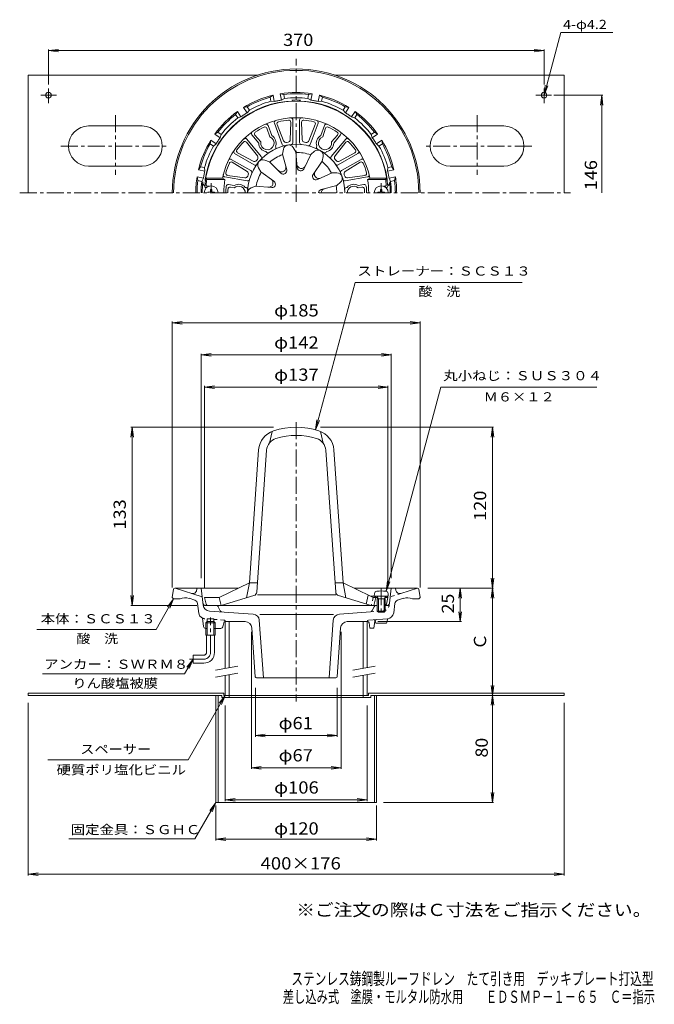
# Model space of a CAD drawing. Units: millimetres. Extents: x -240 to 234, y -347 to 388.
import ezdxf

# ---------------------------------------------------------------- set-up
doc = ezdxf.new("R2010")
doc.units = ezdxf.units.MM
doc.header["$LTSCALE"] = 3
for name, pattern in [('JWW_CENTER1', [6.773333, 4.233333, -0.846667, 0.846667, -0.846667]), ('JWW_DASHED1', [1.693333, 0.846667, -0.846667]), ('JWW_PHANTOM2', [13.546667, 10.16, -0.846667, 0.423333, -0.846667, 0.423333, -0.846667])]:
    doc.linetypes.add(name, pattern=pattern)
for name, color, linetype in [('0-A', 7, 'Continuous'), ('F-4ﾚｲﾔ', 7, 'Continuous'), ('F-5ﾚｲﾔ', 7, 'Continuous'), ('その他', 7, 'Continuous'), ('仕上', 7, 'Continuous'), ('寸法', 7, 'Continuous'), ('建具', 7, 'Continuous'), ('通り芯', 7, 'Continuous')]:
    doc.layers.add(name, color=color, linetype=linetype)
doc.styles.add('ＭＳ ゴシック', font='txt', dxfattribs={"height": 1})

msp = doc.modelspace()

# ---------------------------------------------------------------- linework, layer by layer
at = {"layer": '0-A', "color": 2, "linetype": 'Continuous', "lineweight": 9}
for p, q in [((-233.67, 346.36), (-233.67, 258.36)), ((-233.67, 346.36), (-62.17, 346.36)), ((-5.17, 346.36), (166.33, 346.36)), ((166.33, 346.36), (166.33, 258.36)), ((-212.55, 331.36), (-224.31, 331.36)), ((-218.67, 336.38), (-218.67, 325.4)), ((145.2, 331.36), (156.96, 331.36)), ((151.33, 336.38), (151.33, 325.4)), ((-188.67, 308.36), (-148.67, 308.36)), ((121.33, 308.36), (81.33, 308.36)), ((-188.67, 278.36), (-148.67, 278.36)), ((121.33, 278.36), (81.33, 278.36)), ((-233.67, -114.88), (-87.67, -114.88)), ((-233.67, -114.88), (-233.67, -116.48)), ((-233.67, -116.48), (-89.27, -116.48)), ((-93.67, -116.48), (-93.67, -196.48)), ((-92.07, -116.48), (-92.07, -196.48)), ((-89.27, -116.48), (-89.27, -118.08)), ((-87.67, -114.88), (-87.67, -116.48)), ((-83.67, -116.48), (-83.67, -118.08)), ((16.33, -116.48), (16.33, -118.08)), ((20.33, -114.88), (166.33, -114.88)), ((20.33, -114.88), (20.33, -116.48)), ((21.93, -116.48), (21.93, -118.08)), ((21.93, -116.48), (166.33, -116.48)), ((24.73, -116.48), (24.73, -196.48)), ((26.33, -116.48), (26.33, -196.48)), ((166.33, -114.88), (166.33, -116.48)), ((-89.27, -118.08), (21.93, -118.08)), ((-93.67, -196.48), (26.33, -196.48))]:
    msp.add_line(p, q, dxfattribs=at)
at = {"layer": '0-A', "color": 2, "linetype": 'JWW_CENTER1', "lineweight": 9}
for p, q in [((-168.67, 316.38), (-168.67, 271.88)), ((101.33, 316.38), (101.33, 271.88)), ((-209.49, 293.36), (-129.21, 293.36)), ((142.14, 293.36), (61.86, 293.36))]:
    msp.add_line(p, q, dxfattribs=at)
at = {"layer": '0-A', "color": 2, "linetype": 'Continuous', "lineweight": 9}
for centre in [(-218.67, 331.36), (151.33, 331.36)]:
    msp.add_circle(centre, 2.1, dxfattribs=at)
for centre, start, end in [((-188.67, 293.36), 90, 270), ((-148.67, 293.36), 270, 90), ((81.33, 293.36), 90, 270), ((121.33, 293.36), 270, 90)]:
    msp.add_arc(centre, 15, start, end, dxfattribs=at)
at = {"layer": 'その他', "color": 7, "linetype": 'Continuous', "lineweight": 9}
for p, q in [((195.27, 331.36), (158.64, 331.36)), ((194.37, 331.36), (193.39, 323.92)), ((194.37, 258.36), (194.37, 331.36)), ((194.37, 331.36), (195.35, 323.92)), ((-126.17, 161.52), (-118.74, 162.5)), ((-126.17, -35.98), (-126.17, 162.42)), ((58.83, 161.52), (51.39, 162.5)), ((58.83, -35.98), (58.83, 162.42)), ((-126.17, 161.52), (58.83, 161.52)), ((-126.17, 161.52), (-118.74, 160.54)), ((58.83, 161.52), (51.39, 160.54)), ((-104.67, 137.52), (-97.24, 138.5)), ((-104.67, -28.98), (-104.67, 138.42)), ((-104.67, 137.52), (37.33, 137.52)), ((-104.67, 137.52), (-97.24, 136.54)), ((37.33, 137.52), (29.89, 138.5)), ((37.33, 137.52), (29.89, 136.54)), ((37.33, -28.98), (37.33, 138.42)), ((-102.17, 113.52), (-94.74, 114.5)), ((-102.17, -35.98), (-102.17, 114.42)), ((-102.17, 113.52), (34.83, 113.52)), ((-102.17, 113.52), (-94.74, 112.54)), ((34.83, 113.52), (27.39, 114.5)), ((34.83, 113.52), (27.39, 112.54)), ((34.83, -35.98), (34.83, 114.42)), ((-19.18, 81.61), (-18.2, 89.04)), ((-19.18, 81.61), (-16.31, 88.54)), ((-156.17, 83.52), (-157.15, 76.08)), ((-50.61, 83.52), (-157.07, 83.52)), ((-156.17, -49.48), (-156.17, 83.52)), ((-156.17, 83.52), (-155.2, 76.08)), ((-15.67, 83.52), (113.73, 83.52)), ((112.83, 83.52), (111.85, 76.08)), ((112.83, -36.48), (112.83, 83.52)), ((112.83, 83.52), (113.8, 76.08)), ((112.83, -36.48), (111.85, -29.05)), ((112.83, -36.48), (113.8, -29.05)), ((64.46, -36.48), (113.73, -36.48)), ((88.83, -36.48), (87.85, -43.92)), ((88.83, -61.48), (88.83, -36.48)), ((88.83, -36.48), (89.8, -43.92)), ((112.83, -36.48), (111.85, -43.92)), ((112.83, -116.48), (112.83, -36.48)), ((112.83, -36.48), (113.8, -43.92)), ((-156.17, -49.48), (-157.15, -42.05)), ((-156.17, -49.48), (-155.2, -42.05)), ((-107.83, -49.48), (-157.07, -49.48)), ((88.83, -61.48), (87.85, -54.05)), ((88.83, -61.48), (89.8, -54.05)), ((27.21, -61.48), (89.73, -61.48)), ((-67.17, -68.98), (-67.17, -171.38)), ((-0.17, -68.98), (-0.17, -171.38)), ((112.83, -116.48), (111.85, -109.05)), ((112.83, -116.48), (113.8, -109.05)), ((-64.17, -110.98), (-64.17, -147.38)), ((-3.17, -110.98), (-3.17, -147.38)), ((112.83, -116.48), (111.85, -123.92)), ((112.83, -196.48), (112.83, -116.48)), ((112.83, -116.48), (113.8, -123.92)), ((-233.67, -250.79), (-233.67, -122.14)), ((-86.67, -123.98), (-86.67, -195.38)), ((19.33, -123.98), (19.33, -195.38)), ((166.33, -250.79), (166.33, -122.14)), ((-64.17, -146.48), (-56.74, -145.5)), ((-64.17, -146.48), (-3.17, -146.48)), ((-64.17, -146.48), (-56.74, -147.46)), ((-3.17, -146.48), (-10.61, -145.5)), ((-3.17, -146.48), (-10.61, -147.46)), ((-67.17, -170.48), (-59.74, -169.5)), ((-67.17, -170.48), (-0.17, -170.48)), ((-67.17, -170.48), (-59.74, -171.46)), ((-0.17, -170.48), (-7.61, -169.5)), ((-0.17, -170.48), (-7.61, -171.46)), ((112.83, -196.48), (111.85, -189.05)), ((112.83, -196.48), (113.8, -189.05)), ((-86.67, -194.48), (-79.24, -193.5)), ((-86.67, -194.48), (19.33, -194.48)), ((-86.67, -194.48), (-79.24, -195.46)), ((19.33, -194.48), (11.89, -193.5)), ((19.33, -194.48), (11.89, -195.46)), ((113.73, -196.48), (31.44, -196.48)), ((-93.67, -224.76), (-93.67, -198.79)), ((26.33, -224.76), (26.33, -198.79)), ((-93.67, -223.86), (-86.24, -222.88)), ((-93.67, -223.86), (26.33, -223.86)), ((-93.67, -223.86), (-86.24, -224.84)), ((26.33, -223.86), (18.89, -222.88)), ((26.33, -223.86), (18.89, -224.84)), ((-233.67, -249.89), (-226.24, -248.92)), ((166.33, -249.89), (158.89, -248.92)), ((-233.67, -249.89), (166.33, -249.89)), ((-233.67, -249.89), (-226.24, -250.87)), ((166.33, -249.89), (158.89, -250.87))]:
    msp.add_line(p, q, dxfattribs=at)
at = {"layer": '仕上', "color": 6, "linetype": 'Continuous', "lineweight": 9}
for p, q in [((-51.94, 301.24), (-54.67, 308.74)), ((-44.19, 294.57), (-49.97, 310.45)), ((-47.94, 309.39), (-43.09, 297.24)), ((-37.73, 311.19), (-38.12, 298.12)), ((-36.17, 295.98), (-36.17, 312.88)), ((-31.17, 295.98), (-31.17, 312.88)), ((-29.62, 311.19), (-29.23, 298.12)), ((-19.41, 309.39), (-24.26, 297.24)), ((-23.16, 294.57), (-17.38, 310.45)), ((-15.41, 301.24), (-12.68, 308.74)), ((-61.67, 295.62), (-66.8, 301.73)), ((-64.53, 301.43), (-60.1, 296.47)), ((-55.55, 306.62), (-53.46, 300.3)), ((-11.8, 306.62), (-13.88, 300.3)), ((-2.82, 301.43), (-7.25, 296.47)), ((-5.67, 295.62), (-0.55, 301.73)), ((-70.73, 296.22), (-62.64, 285.96)), ((-59.77, 285.58), (-70.63, 298.52)), ((-39.8, 296.2), (-40.86, 296.02)), ((-26.49, 296.02), (-27.55, 296.2)), ((-7.57, 285.58), (3.28, 298.52)), ((3.39, 296.22), (-4.71, 285.96)), ((-65.01, 279.34), (-79.64, 287.78)), ((-77.4, 288.28), (-65.88, 282.09)), ((-55.94, 288.79), (-56.28, 289.2)), ((-48.89, 292.86), (-49.07, 293.36)), ((-43.87, 287.37), (-43.23, 290.92)), ((-43.87, 287.37), (-40.8, 275.69)), ((-34.02, 289.1), (-35.83, 292.22)), ((-34.02, 289.1), (-32.91, 277.08)), ((-22.84, 287.13), (-27.99, 276.21)), ((-22.84, 287.13), (-20.06, 289.44)), ((-18.46, 292.86), (-18.28, 293.36)), ((-11.4, 288.79), (-11.06, 289.2)), ((-2.34, 279.34), (12.29, 287.78)), ((10.05, 288.28), (-1.47, 282.09)), ((-67.51, 275.01), (-82.14, 283.45)), ((-81.45, 281.27), (-70.33, 274.39)), ((-62.69, 283.41), (-63.38, 282.59)), ((-53.7, 281.69), (-57.09, 282.91)), ((-53.7, 281.69), (-45.12, 273.19)), ((-14.18, 282.13), (-21.05, 272.21)), ((-14.18, 282.13), (-13.56, 285.69)), ((-3.97, 282.59), (-4.65, 283.41)), ((0.16, 275.01), (14.79, 283.45)), ((14.1, 281.27), (2.98, 274.39)), ((-69.51, 271.98), (-69.88, 270.97)), ((-60.13, 274.03), (-61.92, 277.16)), ((-60.13, 274.03), (-50.27, 267.06)), ((-6.88, 273.43), (-17.85, 268.39)), ((-6.88, 273.43), (-3.27, 273.42)), ((2.53, 270.97), (2.16, 271.98)), ((-88.75, 269.36), (-101.29, 269.36)), ((-100.43, 268.36), (-101.29, 269.36)), ((-86.86, 268.36), (-100.43, 268.36)), ((-86.86, 268.36), (-88.75, 269.36)), ((-70.29, 267.36), (-86.93, 270.29)), ((-85, 271.52), (-72.05, 269.65)), ((-79.94, 263.98), (-84.18, 264.73)), ((-3.46, 264.04), (-0.7, 266.37)), ((2.94, 267.36), (19.58, 270.29)), ((17.65, 271.52), (4.71, 269.65)), ((12.59, 263.98), (16.83, 264.73)), ((21.4, 269.36), (19.51, 268.36)), ((19.51, 268.36), (33.08, 268.36)), ((21.4, 269.36), (33.94, 269.36)), ((33.08, 268.36), (33.94, 269.36)), ((-100.57, 262.36), (-100.99, 262.36)), ((-98.78, 263.36), (-99.9, 263.36)), ((-82.78, 262.79), (-79.89, 262.19)), ((-71.16, 262.43), (-71.68, 262.52)), ((-64.01, 263.36), (-67.39, 262.11)), ((-64.01, 263.36), (-51.98, 262.37)), ((-3.46, 264.04), (-15.11, 260.86)), ((3.81, 262.43), (4.33, 262.52)), ((15.43, 262.79), (12.54, 262.19)), ((31.43, 263.36), (32.55, 263.36)), ((33.23, 262.36), (33.64, 262.36)), ((-51.67, 80.51), (-53.67, 71.77)), ((-15.67, 80.51), (-13.67, 71.77)), ((-61.73, 66.76), (-68.67, -32.48)), ((-63.14, -39.42), (-55.75, 66.34)), ((-4.2, -39.42), (-11.6, 66.34)), ((-5.61, 66.76), (1.33, -32.48)), ((-68.67, -32.48), (-91.17, -43.48)), ((-68.67, -32.48), (-70.67, -43.72)), ((-62.66, -32.48), (-68.67, -32.48)), ((1.33, -32.48), (-4.69, -32.48)), ((1.33, -32.48), (21.78, -42.48)), ((1.33, -32.48), (3.33, -43.72)), ((-100.96, -48.35), (-102.17, -43.48)), ((-102.17, -43.48), (-91.17, -43.48)), ((-91.17, -43.48), (-89.67, -49.48)), ((-65.27, -42.08), (-89.67, -49.48)), ((-4.06, -41.48), (-62.61, -41.48)), ((-2.08, -42.08), (22.33, -49.48)), ((20.16, -41.69), (18.66, -48.37)), ((33.83, -42.48), (21.78, -42.48)), ((25.83, -43.48), (24.33, -49.48)), ((24.83, -42.48), (25.83, -43.48)), ((27.13, -43.48), (25.83, -43.48)), ((34.83, -43.48), (32.52, -43.48)), ((33.61, -48.35), (34.83, -43.48)), ((34.83, -43.48), (33.83, -42.48)), ((-99.5, -49.48), (26.83, -49.48))]:
    msp.add_line(p, q, dxfattribs=at)
at = {"layer": '仕上', "color": 4, "linetype": 'JWW_CENTER1', "lineweight": 9}
for p, q in [((-97.17, 265.76), (-97.17, 258.36)), ((29.83, 265.76), (29.83, 258.36)), ((29.83, -36.44), (29.83, -56.17))]:
    msp.add_line(p, q, dxfattribs=at)
at = {"layer": '仕上', "color": 4, "linetype": 'Continuous', "lineweight": 9}
for p, q in [((-99.67, 258.86), (-98.42, 258.88)), ((-99.67, 258.86), (-99.67, 258.36)), ((-98.42, 258.88), (-97.93, 259.11)), ((-97.69, 259.61), (-97.93, 259.11)), ((-97.67, 260.86), (-97.69, 259.61)), ((-97.67, 260.86), (-96.68, 260.86)), ((-96.68, 260.86), (-96.66, 259.61)), ((-96.66, 259.61), (-96.42, 259.11)), ((-95.92, 258.88), (-96.42, 259.11)), ((-94.67, 258.86), (-95.92, 258.88)), ((-94.67, 258.86), (-94.67, 258.36)), ((27.33, 258.86), (28.58, 258.88)), ((27.33, 258.86), (27.33, 258.36)), ((28.58, 258.88), (29.07, 259.11)), ((29.31, 259.61), (29.07, 259.11)), ((29.33, 260.86), (29.31, 259.61)), ((30.32, 260.86), (29.33, 260.86)), ((30.32, 260.86), (30.34, 259.61)), ((30.34, 259.61), (30.58, 259.11)), ((31.08, 258.88), (30.58, 259.11)), ((32.33, 258.86), (31.08, 258.88)), ((32.33, 258.86), (32.33, 258.36)), ((24.58, -42.48), (24.74, -40.58)), ((35.08, -42.48), (24.58, -42.48)), ((27.7, -44.48), (26.64, -42.61)), ((26.83, -44.48), (27.27, -43.72)), ((31.96, -44.48), (33.01, -42.61)), ((32.83, -44.48), (32.38, -43.72)), ((35.08, -42.48), (34.91, -40.58)), ((26.83, -44.48), (32.83, -44.48)), ((26.83, -44.48), (26.83, -53.61)), ((27.7, -44.48), (27.7, -54.48)), ((31.96, -44.48), (31.96, -54.48)), ((32.83, -44.48), (32.83, -53.61)), ((27.7, -54.48), (26.83, -53.61)), ((26.83, -53.61), (32.83, -53.61)), ((27.7, -54.48), (31.96, -54.48)), ((31.96, -54.48), (32.83, -53.61))]:
    msp.add_line(p, q, dxfattribs=at)
at = {"layer": '仕上', "color": 6, "linetype": 'JWW_DASHED1', "lineweight": 9}
for p, q in [((21.78, -42.48), (23.83, -43.48)), ((23.83, -43.48), (22.33, -49.48)), ((25.83, -43.48), (23.83, -43.48))]:
    msp.add_line(p, q, dxfattribs=at)
at = {"layer": '仕上', "color": 3, "linetype": 'Continuous', "lineweight": 9}
msp.add_line((25.93, -49.48), (26.83, -49.48), dxfattribs=at)
at = {"layer": '仕上', "color": 6, "linetype": 'Continuous', "lineweight": 9}
for centre, radius, start, end in [((-33.67, 258.36), 68.5, 4.248, 175.752), ((-33.67, 258.36), 56.16, 11.29471, 168.70529), ((-56.08, 308.22), 1.5, 20.00003, 114.19626), ((-48.56, 310.96), 1.5, 105.80357, 199.9998), ((-46.54, 309.94), 1.5, 104.00732, 201.7411), ((-33.67, 258.36), 54.66, 95.993, 104.00702), ((-39.22, 311.23), 1.5, 358.25873, 95.99286), ((-37.67, 312.88), 1.5, 0.00003, 94.19626), ((-29.67, 312.88), 1.5, 85.80357, 179.9998), ((-28.12, 311.23), 1.5, 84.00732, 181.7411), ((-33.67, 258.36), 54.66, 75.993, 84.00702), ((-20.81, 309.94), 1.5, 338.25873, 75.99286), ((-18.79, 310.96), 1.5, 340.00003, 74.19626), ((-11.27, 308.22), 1.5, 65.80357, 159.9998), ((-65.65, 302.69), 1.5, 125.80357, 219.9998), ((-63.41, 302.43), 1.5, 124.00732, 221.7411), ((-33.67, 258.36), 54.66, 115.993, 124.00702), ((-56.97, 306.15), 1.5, 18.25873, 115.99286), ((-55.17, 295.6), 6.5, 339.83002, 60.17104), ((-12.17, 295.6), 6.5, 119.82896, 200.16998), ((-10.37, 306.15), 1.5, 64.00732, 161.7411), ((-33.67, 258.36), 54.66, 55.993, 64.00702), ((-3.94, 302.43), 1.5, 318.25873, 55.99286), ((-1.7, 302.69), 1.5, 320.00003, 54.19626), ((-33.67, 258.36), 54.66, 135.993, 144.00702), ((-71.91, 295.3), 1.5, 38.25873, 135.99286), ((-71.78, 297.55), 1.5, 40.00003, 134.19626), ((-33.67, 258.36), 36.34, 0, 180), ((-55.17, 295.6), 6.5, 179.82896, 260.16998), ((-55.17, 295.6), 5, 169.991, 70.009), ((-42.78, 295.08), 1.5, 199.99947, 283.93097), ((-39.29, 290.21), 4, 30.22968, 169.77032), ((-41.23, 297.98), 2, 201.74135, 280.80176), ((-40.12, 298.18), 2, 279.19807, 358.25848), ((-37.67, 295.98), 1.5, 276.06886, 0.00037), ((-29.67, 295.98), 1.5, 179.99947, 263.93097), ((-27.23, 298.18), 2, 181.74135, 260.80176), ((-26.11, 297.98), 2, 259.19807, 338.25848), ((-24.56, 295.08), 1.5, 256.06886, 340.00037), ((-12.17, 295.6), 5, 109.991, 10.009), ((-12.17, 295.6), 6.5, 279.83002, 0.17104), ((4.43, 297.55), 1.5, 45.80357, 139.9998), ((4.56, 295.3), 1.5, 44.00732, 141.7411), ((-33.67, 258.36), 54.66, 35.993, 44.00702), ((-78.89, 289.08), 1.5, 145.80357, 239.9998), ((-76.69, 289.6), 1.5, 144.00732, 241.7411), ((-54.79, 289.75), 1.5, 219.99947, 303.93097), ((-33.67, 258.36), 30.32, 109.42427, 130.5757), ((-50.3, 292.35), 1.5, 296.06886, 20.00037), ((-33.67, 258.36), 30.32, 69.42427, 90.5757), ((-17.51, 286.36), 4, 350.22968, 129.77032), ((-17.05, 292.35), 1.5, 159.99947, 243.93097), ((-12.55, 289.75), 1.5, 236.06886, 320.00037), ((9.34, 289.6), 1.5, 298.25873, 35.99286), ((11.54, 289.08), 1.5, 300.00003, 34.19626), ((-33.67, 258.36), 54.66, 155.993, 164.00702), ((-82.89, 282.16), 1.5, 60.00003, 154.19626), ((-82.24, 279.99), 1.5, 58.25873, 155.99286), ((-64.93, 283.85), 2, 241.74135, 320.80176), ((-64.26, 280.64), 1.5, 239.99947, 323.93097), ((-64.21, 284.72), 2, 319.19807, 38.25848), ((-58.45, 279.15), 4, 70.22968, 209.77032), ((-60.92, 284.61), 1.5, 316.06886, 40.00037), ((-29.86, 279.99), 3.3, 185.27788, 334.72197), ((-33.67, 258.36), 30.32, 29.42427, 50.5757), ((-6.43, 284.61), 1.5, 139.99947, 223.93097), ((-3.14, 284.72), 2, 141.74135, 220.80176), ((-3.09, 280.64), 1.5, 216.06886, 300.00037), ((-2.42, 283.85), 2, 219.19807, 298.25848), ((14.89, 279.99), 1.5, 24.00732, 121.7411), ((15.54, 282.16), 1.5, 25.80357, 119.9998), ((-33.67, 258.36), 54.66, 15.993, 24.00702), ((-86.67, 271.77), 1.5, 165.80357, 259.9998), ((-84.78, 273.01), 1.5, 164.00732, 261.7411), ((-71.38, 272.69), 2, 339.19807, 58.25848), ((-68.26, 273.71), 1.5, 336.06886, 60.00037), ((-33.67, 258.36), 30.32, 149.42427, 170.5757), ((-44.66, 277.38), 3.3, 225.27788, 14.72197), ((-43.3, 275.03), 2.59, 225.27805, 14.72215), ((-30.33, 277.32), 2.59, 185.27805, 334.72215), ((-18.93, 270.73), 2.59, 145.27805, 294.72215), ((-16.85, 272.48), 3.3, 145.27788, 294.72197), ((-3.29, 269.42), 4, 310.22968, 89.77032), ((0.91, 273.71), 1.5, 119.99947, 203.93097), ((4.03, 272.69), 2, 121.74135, 200.80176), ((17.43, 273.01), 1.5, 278.25873, 15.99286), ((19.32, 271.77), 1.5, 280.00003, 14.19626), ((-33.67, 258.36), 67.5, 171.48038, 174.82344), ((-33.67, 258.36), 54.12, 169.35168, 180), ((-84.44, 263.25), 1.5, 80.00015, 174.49823), ((-76.67, 258.36), 6.5, 39.83002, 120.17104), ((-71.77, 271.62), 2, 261.74135, 340.80176), ((-70.03, 268.83), 1.5, 259.99947, 343.93097), ((-54.32, 265.87), 3.3, 265.27788, 54.72197), ((-51.76, 264.94), 2.59, 265.27805, 54.72215), ((2.68, 268.83), 1.5, 196.06886, 280.00037), ((4.42, 271.62), 2, 199.19807, 278.25848), ((9.33, 258.36), 6.5, 59.82896, 140.16998), ((17.09, 263.25), 1.5, 5.50177, 99.99985), ((-33.67, 258.36), 54.12, 0, 10.64832), ((-33.67, 258.36), 67.5, 5.17656, 8.51962), ((-100.99, 263.36), 1, 175.75238, 270), ((-99.9, 264.36), 1, 174.8239, 269.99985), ((-33.67, 258.36), 52.5, 174.4984, 180), ((-33.67, 258.36), 51, 176.56938, 180), ((-83.09, 261.32), 1.5, 78.25908, 176.56924), ((-76.67, 258.36), 5, 0, 130.009), ((-71.42, 260.95), 1.5, 356.06888, 80.00038), ((-66.01, 258.36), 4, 110.22968, 180), ((-14.42, 258.36), 2.59, 105.27805, 180), ((-11.71, 258.36), 3.3, 105.27788, 180), ((-33.67, 258.36), 30.32, 0, 10.5757), ((4.07, 260.95), 1.5, 99.99947, 183.93097), ((9.33, 258.36), 5, 49.991, 180), ((15.74, 261.32), 1.5, 3.43076, 101.74092), ((-33.67, 258.36), 51, 0, 3.43062), ((-33.67, 258.36), 52.5, 0, 5.5016), ((32.55, 264.36), 1, 270.00015, 5.1761), ((33.64, 263.36), 1, 270, 4.24762), ((-45.77, 65.64), 16, 107.60672, 175.99989), ((-33.67, 27.52), 56, 72.39328, 107.60672), ((-21.57, 65.64), 16, 4.00011, 72.39328), ((-45.77, 65.64), 10, 107.60672, 175.99989), ((-33.67, 27.52), 50, 72.39328, 107.60672), ((-21.57, 65.64), 10, 4.00011, 72.39328), ((-66.14, -39.21), 3, 286.86736, 355.99998), ((-1.21, -39.21), 3, 183.99999, 253.13266), ((-99.5, -47.98), 1.5, 194.03624, 270), ((32.15, -47.98), 1.5, 296.58299, 345.96376)]:
    msp.add_arc(centre, radius, start, end, dxfattribs=at)
at = {"layer": '仕上', "color": 4, "linetype": 'Continuous', "lineweight": 9}
for centre, radius, start, end in [((-97.17, 258.36), 5.25, 0, 180), ((29.83, 258.36), 5.25, 0, 180), ((26.73, -40.75), 2, 96.33817, 175.00002), ((26.43, -42.73), 0.25, 29.32918, 90), ((29.83, -68.58), 30, 83.6618, 96.3382), ((33.23, -42.73), 0.25, 90, 150.67082), ((32.92, -40.75), 2, 4.99998, 83.66183)]:
    msp.add_arc(centre, radius, start, end, dxfattribs=at)
at = {"layer": '寸法', "color": 7, "linetype": 'Continuous', "lineweight": 9}
for p, q in [((151.33, 331.36), (163.85, 378.12)), ((163.85, 378.12), (202.63, 378.12)), ((-218.67, 364.55), (-211.24, 365.53)), ((-218.67, 365.45), (-218.67, 339.29)), ((-218.67, 364.55), (151.33, 364.55)), ((-218.67, 364.55), (-211.24, 363.57)), ((151.33, 364.55), (143.89, 365.53)), ((151.33, 364.55), (143.89, 363.57)), ((151.33, 365.45), (151.33, 339.29)), ((151.33, 331.36), (152.3, 338.8)), ((151.33, 331.36), (154.2, 338.29)), ((-19.18, 81.61), (10.27, 191.52)), ((10.27, 191.52), (134.96, 191.52)), ((33.43, -38.82), (74.25, 113.52)), ((74.25, 113.52), (190.66, 113.52)), ((33.43, -38.82), (34.41, -31.39)), ((33.43, -38.82), (36.3, -31.89)), ((-125.17, -44.48), (-138.32, -67.26)), ((-125.17, -44.48), (-129.74, -50.43)), ((-125.17, -44.48), (-128.04, -51.41)), ((-138.32, -67.26), (-227.21, -67.26)), ((-110.67, -89.48), (-117.01, -100.46)), ((-110.67, -89.48), (-115.24, -95.43)), ((-110.67, -89.48), (-113.54, -96.41)), ((-117.01, -100.46), (-223.13, -100.46)), ((-86.67, -116.48), (-114.39, -164.48)), ((-86.67, -116.48), (-91.24, -122.43)), ((-86.67, -116.48), (-89.54, -123.41)), ((-114.39, -164.48), (-219.03, -164.48)), ((-93.67, -196.48), (-109.33, -223.59)), ((-93.67, -196.48), (-98.24, -202.43)), ((-93.67, -196.48), (-96.54, -203.41)), ((-109.33, -223.59), (-203.45, -223.59))]:
    msp.add_line(p, q, dxfattribs=at)
at = {"layer": '寸法', "color": 4, "linetype": 'Continuous', "lineweight": 9}
msp.add_line((-86.67, -61.48), (-83.67, -61.48), dxfattribs=at)
at = {"layer": '建具', "color": 4, "linetype": 'Continuous', "lineweight": 9}
for p, q in [((-86.67, -61.48), (-86.67, -96.44)), ((-83.67, -61.48), (-83.67, -95.91)), ((16.33, -61.48), (16.33, -96.35)), ((19.33, -61.48), (19.33, -95.82)), ((-86.67, -101.52), (-86.67, -116.48)), ((-83.67, -100.99), (-83.67, -116.48)), ((16.33, -101.43), (16.33, -116.48)), ((19.33, -100.9), (19.33, -116.48)), ((20.33, -116.48), (-87.67, -116.48))]:
    msp.add_line(p, q, dxfattribs=at)
at = {"layer": '建具', "color": 7, "linetype": 'Continuous', "lineweight": 9}
for p, q in [((-77.34, -94.79), (-93.97, -97.73)), ((25.16, -94.79), (8.53, -97.73)), ((-77.34, -99.87), (-93.97, -102.8)), ((25.16, -99.87), (8.53, -102.8))]:
    msp.add_line(p, q, dxfattribs=at)
at = {"layer": '通り芯', "color": 3, "linetype": 'JWW_CENTER1', "lineweight": 9}
for p, q in [((-33.67, 251.77), (-33.67, 358.33)), ((-240.13, 258.36), (170.98, 258.36)), ((-33.67, 87.25), (-33.67, -121.09))]:
    msp.add_line(p, q, dxfattribs=at)
at = {"layer": '通り芯', "color": 3, "linetype": 'Continuous', "lineweight": 9}
for p, q in [((-53.22, 329.73), (-50.99, 331.33)), ((-50.05, 326.61), (-50.99, 331.33)), ((-42.93, 331.78), (-45.6, 332.41)), ((-44.66, 327.69), (-45.6, 332.41)), ((-42.34, 328.83), (-42.93, 331.78)), ((-25.01, 328.83), (-24.42, 331.78)), ((-24.42, 331.78), (-21.75, 332.41)), ((-22.69, 327.69), (-21.75, 332.41)), ((-17.29, 326.61), (-16.36, 331.33)), ((-14.12, 329.73), (-16.36, 331.33)), ((-52.64, 326.78), (-53.22, 329.73)), ((-52.64, 326.78), (-50.05, 326.61)), ((-42.34, 328.83), (-44.66, 327.69)), ((-25.01, 328.83), (-22.69, 327.69)), ((-14.71, 326.78), (-17.29, 326.61)), ((-14.71, 326.78), (-14.12, 329.73)), ((-79.05, 316.82), (-77.6, 319.15)), ((-77.38, 314.32), (-79.05, 316.82)), ((-74.93, 315.15), (-77.6, 319.15)), ((-70.32, 322.65), (-73.03, 322.21)), ((-70.35, 318.2), (-73.03, 322.21)), ((-68.65, 320.15), (-70.35, 318.2)), ((-68.65, 320.15), (-70.32, 322.65)), ((1.3, 320.15), (2.97, 322.65)), ((1.3, 320.15), (3, 318.2)), ((2.97, 322.65), (5.68, 322.21)), ((3, 318.2), (5.68, 322.21)), ((7.58, 315.15), (10.25, 319.15)), ((10.03, 314.32), (11.7, 316.82)), ((11.7, 316.82), (10.25, 319.15)), ((-77.38, 314.32), (-74.93, 315.15)), ((10.03, 314.32), (7.58, 315.15)), ((-92.13, 303.73), (-94.46, 302.29)), ((-90.46, 299.61), (-94.46, 302.29)), ((-89.63, 302.06), (-92.13, 303.73)), ((-89.63, 302.06), (-90.46, 299.61)), ((22.28, 302.06), (24.78, 303.73)), ((22.28, 302.06), (23.11, 299.61)), ((23.11, 299.61), (27.12, 302.29)), ((24.78, 303.73), (27.12, 302.29)), ((-97.96, 295), (-97.52, 297.71)), ((-95.46, 293.33), (-97.96, 295)), ((-93.52, 295.04), (-97.52, 297.71)), ((-95.46, 293.33), (-93.52, 295.04)), ((26.17, 295.04), (30.17, 297.71)), ((28.12, 293.33), (26.17, 295.04)), ((28.12, 293.33), (30.62, 295)), ((30.62, 295), (30.17, 297.71)), ((-105.05, 277.91), (-106.65, 275.68)), ((-101.93, 274.74), (-106.65, 275.68)), ((-102.1, 277.32), (-105.05, 277.91)), ((-102.1, 277.32), (-101.93, 274.74)), ((34.75, 277.32), (34.58, 274.74)), ((34.58, 274.74), (39.3, 275.68)), ((34.75, 277.32), (37.7, 277.91)), ((37.7, 277.91), (39.3, 275.68)), ((-107.09, 267.61), (-107.72, 270.29)), ((-103, 269.35), (-107.72, 270.29)), ((-104.14, 267.03), (-107.09, 267.61)), ((-104.14, 267.03), (-103, 269.35)), ((35.65, 269.35), (40.37, 270.29)), ((36.8, 267.03), (35.65, 269.35)), ((36.8, 267.03), (39.75, 267.61)), ((39.75, 267.61), (40.37, 270.29)), ((-124.31, -36.48), (-76.86, -36.48)), ((-124.17, -36.48), (-103.86, -43.08)), ((-107.67, -36.48), (-108.02, -38.21)), ((-103.12, -49.18), (-104.67, -36.48)), ((9.51, -36.48), (56.96, -36.48)), ((35.95, -47.73), (37.33, -36.48)), ((40.33, -36.48), (40.67, -38.21)), ((56.83, -36.48), (44.54, -40.48)), ((-125.3, -37.34), (-126.17, -43.48)), ((-126.17, -43.48), (-125.17, -44.48)), ((58.83, -43.48), (57.83, -44.48)), ((57.95, -37.34), (58.83, -43.48)), ((-125.17, -44.48), (-120.42, -44.48)), ((-109.34, -45.51), (-113.71, -44.09)), ((-106.39, -55.34), (-107.29, -48)), ((24.5, -50.54), (23.13, -53.15)), ((32.83, -49.48), (33.96, -49.48)), ((39.09, -54.96), (39.94, -48)), ((46.37, -44.09), (41.99, -45.51)), ((57.83, -44.48), (53.07, -44.48)), ((-65.87, -55.84), (-98.5, -53.56)), ((-5.81, -56.14), (-60.91, -56.14)), ((-1.48, -55.84), (21.8, -54.21)), ((-102.83, -65.16), (-103.57, -58.89)), ((-100.22, -66.48), (-100.22, -59.48)), ((-100.22, -59.48), (-95.12, -59.48)), ((-95.12, -66.48), (-95.12, -59.48)), ((-87.8, -62.33), (-88.42, -65.29)), ((-71.83, -61.48), (-86.82, -61.48)), ((-61.23, -60.47), (-58.16, -103.48)), ((-6.12, -60.47), (-9.19, -103.48)), ((4.48, -61.48), (19.71, -61.48)), ((19.33, -61.33), (19.33, -61.48)), ((20.26, -60.33), (34.47, -59.34)), ((20.7, -62.33), (21.33, -66.45)), ((25.1, -61.19), (24.33, -66.45)), ((25.83, -62.67), (25.17, -60.92)), ((25.83, -62.67), (33.83, -62.67)), ((33.83, -62.67), (34.83, -59.3)), ((-100.22, -66.48), (-101.34, -66.48)), ((-89.89, -66.48), (-95.12, -66.48)), ((-66.84, -66.13), (-64.24, -102.55)), ((-0.51, -66.13), (-3.11, -102.55)), ((24.33, -66.45), (21.33, -66.45)), ((-4.11, -103.48), (-63.24, -103.48))]:
    msp.add_line(p, q, dxfattribs=at)
at = {"layer": '通り芯', "color": 3, "linetype": 'JWW_DASHED1', "lineweight": 9}
for p, q in [((44.54, -40.48), (36.52, -43.08)), ((35.77, -49.18), (35.95, -47.73)), ((21.8, -54.2), (31.15, -53.55)), ((-87.6, -60.33), (-101.82, -59.34)), ((25.17, -60.92), (24.83, -60.02))]:
    msp.add_line(p, q, dxfattribs=at)
at = {"layer": '通り芯', "color": 3, "linetype": 'JWW_PHANTOM2', "lineweight": 9}
for p, q in [((-93.28, -49.48), (-101.31, -49.48)), ((-91.85, -50.54), (-90.34, -53.47))]:
    msp.add_line(p, q, dxfattribs=at)
at = {"layer": '通り芯', "color": 4, "linetype": 'JWW_CENTER1', "lineweight": 9}
for p, q in [((-97.67, -84.48), (-97.67, -58.45)), ((-113.4, -89.48), (-102.67, -89.48))]:
    msp.add_line(p, q, dxfattribs=at)
at = {"layer": '通り芯', "color": 4, "linetype": 'Continuous', "lineweight": 9}
for p, q in [((-100.22, -61.48), (-101.12, -62.38)), ((-101.12, -62.38), (-94.22, -62.38)), ((-101.12, -71.48), (-101.12, -62.38)), ((-95.12, -61.48), (-100.22, -61.48)), ((-100.22, -71.48), (-100.22, -61.48)), ((-95.12, -61.48), (-94.22, -62.38)), ((-95.12, -61.48), (-95.12, -71.48)), ((-94.22, -62.38), (-94.22, -71.48)), ((16.33, -61.48), (19.33, -61.48)), ((-101.12, -71.48), (-94.22, -71.48)), ((-100.67, -84.48), (-100.67, -71.48)), ((-94.67, -84.48), (-94.67, -71.48)), ((-110.67, -92.48), (-110.67, -86.48)), ((-102.67, -86.48), (-110.67, -86.48)), ((-102.67, -92.48), (-110.67, -92.48))]:
    msp.add_line(p, q, dxfattribs=at)
at = {"layer": '通り芯', "color": 3, "linetype": 'Continuous', "lineweight": 9}
for centre, radius, start, end in [((-33.67, 258.36), 92.5, 0, 180), ((-33.67, 258.36), 91.5, 0, 180), ((-33.67, 258.36), 75, 103.3513, 121.64867), ((-33.67, 258.36), 75, 80.8513, 99.14867), ((-33.67, 258.36), 74, 82.8183, 97.18169), ((-33.67, 258.36), 75, 58.3513, 76.64867), ((-33.67, 258.36), 68.73, 96.07076, 171.31079), ((-33.67, 258.36), 74, 105.3183, 119.68169), ((-33.67, 258.36), 71, 105.49051, 119.50945), ((-33.67, 258.36), 70.19, 101.25, 103.49538), ((-33.67, 258.36), 70.19, 99.00459, 101.24998), ((-33.67, 258.36), 71, 82.99051, 97.00945), ((-40.67, 323.72), 3, 73.09863, 95.13419), ((-33.67, 245.86), 81.87, 90, 92.21597), ((-40.09, 324.68), 4.42, 28.94321, 42.62891), ((-33.67, 245.86), 81.87, 87.78403, 90), ((-27.26, 324.68), 4.42, 137.37109, 151.05669), ((-26.67, 323.72), 3, 84.86581, 106.90137), ((-33.67, 258.36), 68.73, 8.62746, 83.92924), ((-33.67, 258.36), 70.19, 78.75, 80.99538), ((-33.67, 258.36), 70.19, 76.50459, 78.74998), ((-33.67, 258.36), 71, 60.49051, 74.50945), ((-33.67, 258.36), 74, 60.3183, 74.68169), ((-33.67, 258.36), 75, 125.8513, 144.14867), ((-33.67, 258.36), 74, 127.8183, 142.18169), ((-33.67, 258.36), 70.19, 123.75, 125.99538), ((-33.67, 258.36), 70.19, 121.50459, 123.74998), ((-33.67, 258.36), 70.19, 56.25, 58.49538), ((-33.67, 258.36), 70.19, 54.00459, 56.24998), ((-33.67, 258.36), 75, 35.8513, 54.14867), ((-33.67, 258.36), 74, 37.8183, 52.18169), ((-33.67, 258.36), 71, 127.99051, 142.00945), ((-33.67, 258.36), 71, 37.99051, 52.00945), ((-33.67, 258.36), 75, 148.3513, 166.64867), ((-33.67, 258.36), 74, 150.3183, 164.68169), ((-33.67, 258.36), 70.19, 146.25, 148.49538), ((-33.67, 258.36), 70.19, 144.00459, 146.24998), ((-33.67, 258.36), 70.19, 33.75, 35.99538), ((-33.67, 258.36), 70.19, 31.50459, 33.74998), ((-33.67, 258.36), 75, 13.3513, 31.64867), ((-33.67, 258.36), 74, 15.3183, 29.68169), ((-33.67, 258.36), 71, 150.49051, 164.50945), ((-33.67, 258.36), 71, 15.49051, 29.50945), ((-33.67, 258.36), 70.19, 168.75, 170.99538), ((-33.67, 258.36), 70.19, 166.50459, 168.74998), ((-33.67, 258.36), 70.19, 11.25, 13.49538), ((-33.67, 258.36), 70.19, 9.00459, 11.24998), ((-33.67, 258.36), 75, 170.8513, 180), ((-33.67, 258.36), 74, 172.8183, 180), ((-33.67, 258.36), 71, 172.99051, 180), ((-21.17, 258.36), 82.69, 174.2384, 180), ((-100.46, 266.36), 3, 174.23843, 240.00945), ((-98.64, 268.36), 3, 172.65503, 194.42902), ((31.29, 268.36), 3, 345.57211, 7.34497), ((33.11, 266.36), 3, 299.99051, 5.76157), ((-46.17, 258.36), 82.69, 0, 5.7616), ((-33.67, 258.36), 71, 0, 7.00945), ((-33.67, 258.36), 74, 0, 7.18169), ((-33.67, 258.36), 75, 0, 9.14867), ((-124.31, -37.48), 1, 90, 171.86839), ((56.96, -37.48), 1, 8.13161, 90), ((-116.48, -54.75), 11, 75.45909, 110.97173), ((-110.96, -37.62), 3, 251.99994, 348.7693), ((43.61, -37.62), 3, 191.2307, 288.00006), ((49.13, -54.75), 11, 69.02827, 104.54091), ((-110.27, -48.36), 3, 7.00043, 72.00015), ((-98.15, -48.57), 5, 186.99902, 266.00024), ((25.93, -50.98), 1.5, 90, 162.6731), ((33.96, -47.48), 2, 270, 353.00002), ((42.92, -48.36), 3, 107.99985, 172.99957), ((-101.47, -54.35), 5, 187.00067, 245.13713), ((-66.22, -60.83), 5, 4.08539, 86.00005), ((-1.13, -60.83), 5, 94, 175.9144), ((21.7, -52.7), 1.5, 274.00117, 342.67337), ((34.12, -54.35), 5, 273.99976, 352.99933), ((-101.34, -64.98), 1.5, 186.76208, 270), ((-89.89, -64.98), 1.5, 270, 348.02353), ((-86.82, -62.48), 1, 90, 171.29881), ((-71.83, -66.48), 5, 4.08537, 90), ((4.48, -66.48), 5, 90, 175.91463), ((20.33, -61.33), 1, 93.99933, 180), ((19.71, -62.48), 1, 8.70119, 90), ((26.58, -61.41), 1.5, 94.00009, 171.61166), ((-63.24, -102.48), 1, 184.08383, 270), ((-4.11, -102.48), 1, 270, 355.91617)]:
    msp.add_arc(centre, radius, start, end, dxfattribs=at)
at = {"layer": '通り芯', "color": 3, "linetype": 'JWW_PHANTOM2', "lineweight": 9}
for centre, radius, start, end in [((-101.31, -47.48), 2, 186.99998, 270), ((-93.28, -50.98), 1.5, 17.3269, 90), ((-89.05, -52.7), 1.5, 210.53842, 265.99883)]:
    msp.add_arc(centre, radius, start, end, dxfattribs=at)
at = {"layer": '通り芯', "color": 3, "linetype": 'JWW_DASHED1', "lineweight": 9}
for centre, radius, start, end in [((30.8, -48.57), 5, 273.99976, 353.00098), ((-101.47, -54.35), 5, 245.13713, 266.00024), ((-87.67, -61.33), 1, 0, 86.00067)]:
    msp.add_arc(centre, radius, start, end, dxfattribs=at)
at = {"layer": '通り芯', "color": 4, "linetype": 'Continuous', "lineweight": 9}
for radius in [2, 8]:
    msp.add_arc((-102.67, -84.48), radius, 270, 0, dxfattribs=at)
at = {"layer": '通り芯', "color": 4, "linetype": 'JWW_CENTER1', "lineweight": 9}
for radius in [2, 5]:
    msp.add_arc((-102.67, -84.48), radius, 270, 0, dxfattribs=at)

# ---------------------------------------------------------------- texts
at = {"layer": 'F-4ﾚｲﾔ', "color": 6, "linetype": 'Continuous', "lineweight": 0, "style": 'ＭＳ ゴシック'}
for s, width, p in [('ステンレス鋳鋼製ルーフドレン\u3000たて引き用\u3000デッキプレート打込型', 0.699194, (-37.28, -332.5)), ('差し込み式\u3000塗膜・モルタル防水用\u3000\u3000ＥＤＳＭＰ－１－６５\u3000Ｃ＝指示', 0.675, (-43.71, -345.94))]:
    msp.add_text(s, height=9.144, dxfattribs=dict(at, width=width)).set_placement(p)
at = {"layer": 'F-5ﾚｲﾔ', "color": 2, "linetype": 'Continuous', "lineweight": 9, "style": 'ＭＳ ゴシック', "width": 1.118421}
msp.add_text('※ご注文の際はＣ寸法をご指示ください。', height=9.144, dxfattribs=at).set_placement((-33.63, -281.12))
at = {"layer": 'その他', "color": 2, "linetype": 'Continuous', "lineweight": 211, "style": 'ＭＳ ゴシック'}
for s, width, p in [('146', 1.083333, (190.88, 260.41)), ('80', 1.0625, (109.33, -162.86))]:
    msp.add_text(s, height=9.144, rotation=90, dxfattribs=dict(at, width=width)).set_placement(p)
at = {"layer": 'その他', "color": 2, "linetype": 'Continuous', "lineweight": 9, "style": 'ＭＳ ゴシック'}
for s, width, p in [('φ185', 1.1, (-50.17, 166.21)), ('φ142', 1.1, (-50.17, 142.21)), ('φ137', 1.1, (-50.17, 118.21)), ('φ61', 1.09375, (-46.8, -141.79)), ('φ67', 1.09375, (-46.8, -165.79)), ('φ106', 1.1, (-50.17, -189.79))]:
    msp.add_text(s, height=9.144, dxfattribs=dict(at, width=width)).set_placement(p)
for s, width, p in [('120', 1.083333, (108.13, 13.77)), ('133', 1.083333, (-160.87, 7.27)), ('25', 1.0625, (84.13, -55.36))]:
    msp.add_text(s, height=9.144, rotation=90, dxfattribs=dict(at, width=width)).set_placement(p)
msp.add_text('Ｃ', height=9.14, rotation=90, dxfattribs=at).set_placement((108.13, -82.6))
at = {"layer": 'その他', "color": 2, "linetype": 'Continuous', "lineweight": 211, "style": 'ＭＳ ゴシック'}
for s, width, p in [('φ120', 1.1, (-50.17, -220.37)), ('400×176', 1.109375, (-60.3, -246.4))]:
    msp.add_text(s, height=9.144, dxfattribs=dict(at, width=width)).set_placement(p)
at = {"layer": '寸法', "color": 7, "linetype": 'Continuous', "lineweight": 9, "style": 'ＭＳ ゴシック'}
for s, width, p in [('4-φ4.2', 1.142857, (165.58, 380.67)), ('ストレーナー：ＳＣＳ１３', 1.152778, (12.01, 196.7)), ('酸\u3000洗', 1.111111, (57.62, 181.41)), ('丸小ねじ：ＳＵＳ３０４', 1.151515, (76.12, 118.63)), ('Ｍ６×１２', 1.133333, (106.26, 102.81)), ('本体：ＳＣＳ１３', 1.145833, (-224.39, -62.78)), ('酸\u3000洗', 1.111111, (-197.77, -77.6)), ('アンカー：ＳＷＲＭ８', 1.15, (-221.86, -96.68)), ('りん酸塩被膜', 1.138889, (-200.82, -110.91)), ('スペーサー', 1.133333, (-194.91, -160.11)), ('硬質ポリ塩化ビニル', 1.148148, (-212.66, -175.47)), ('固定金具：ＳＧＨＣ', 1.148148, (-202.01, -220.06))]:
    msp.add_text(s, height=6.858, dxfattribs=dict(at, width=width)).set_placement(p)
at = {"layer": '寸法', "color": 2, "linetype": 'Continuous', "lineweight": 211, "style": 'ＭＳ ゴシック', "width": 1.083333}
msp.add_text('370', height=9.144, dxfattribs=at).set_placement((-43.42, 368.04))

doc.saveas('drawing.dxf')
